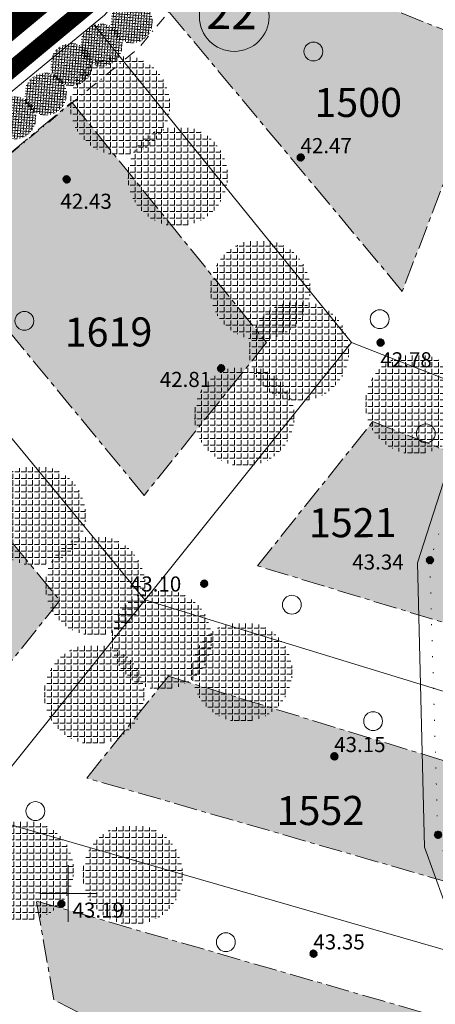
# Model space of a CAD drawing. Extents: x -21 to 1105165, y -23 to 13162475.
# Drawn here: x 551995 to 552039, y 6581088 to 6581193 of the extents above; entities that cross this region are included whole.
import ezdxf
from ezdxf.enums import TextEntityAlignment as Align

# ---------------------------------------------------------------- set-up
doc = ezdxf.new("R2010")
doc.units = 0
for name, pattern in [('CENTER', [2, 1.25, -0.25, 0.25, -0.25]), ('DASHDOTX2', [50.8, 25.4, -12.7, 0, -12.7]), ('DASHEDX2', [38.099999999999994, 25.4, -12.7]), ('DOT2', [3.175, 0, -3.175])]:
    doc.linetypes.add(name, pattern=pattern)
doc.layers.get('0').update_dxf_attribs({"linetype": 'CONTINUOUS', "lineweight": 5})
for name, color, linetype, lineweight in [('9KORGPIK', 7, 'CONTINUOUS', 5), ('9Metsapiir', 7, 'CONTINUOUS', 5), ('9PIIRE', 7, 'CONTINUOUS', 5), ('9PUU', 7, 'CONTINUOUS', 5), ('9RISTID', 7, 'CONTINUOUS', 5), ('9Truup', 7, 'CONTINUOUS', 5), ('DP-TEXT', 7, 'CONTINUOUS', 18), ('GP-eh-joon', 7, 'DASHDOTX2', 18), ('Gp-HALJASTUS', 62, 'HEKK', 13), ('HATCH-EHKEELD', 7, 'CENTER', 15), ('hatcheh.ala', 2, 'CONTINUOUS', 0), ('INGA', 1, 'CONTINUOUS', 15), ('pos.nr.', 7, 'CONTINUOUS', 15)]:
    doc.layers.add(name, color=color, linetype=linetype, lineweight=lineweight)
doc.layers.add('GP-TEE', color=253, linetype='CONTINUOUS')
doc.styles.add('Arial (bold)', font='ARIALBD.TTF', dxfattribs={"height": 3.527777777777778})
doc.styles.add('PÕHIMÕÕDUD', font='ARIAL.TTF', dxfattribs={"height": 1})
doc.styles.add('ROMANS', font='ROMANS.shx')
doc.linetypes.add('HEKK', pattern='A,0,[133,geodeet.shx,S=0.5,R=0,X=0,Y=0],-2.5,[133,geodeet.shx,S=0.25,R=0,X=0.25,Y=0],-2.5', length=5)
doc.linetypes.add('KIVIAED', pattern='A,0,[142,geodeet.shx,S=0.05,R=-10,X=0,Y=-0.6],-4.8,[142,geodeet.shx,S=0.05,R=180,X=0,Y=0.6],-0.7', length=5.5)
pattern_1 = [(90, (0, 0), (-0.6985000000000001, 4.276937690724653e-17), [0.508, -0.1905]), (180, (0, 0), (-8.553875381449306e-17, -0.6985000000000001), [0.508, -0.1905])]

# ---------------------------------------------------------------- blocks, each defined once
blk = doc.blocks.new('rist')
for p, q in [((0, 3.000000000000057), (0, -3.000000000002331)), ((-3, 5.684341886080801e-14), (2.999999999997954, -5.684341886080801e-14))]:
    blk.add_line(p, q)
blk = doc.blocks.new('punkt500')
at = {"layer": '9KORGPIK', "linetype": 'Continuous', "ltscale": 0.5}
h = blk.add_hatch(dxfattribs=at)
h.set_pattern_fill('ANSI37', color=256, scale=0.01, style=0)
h.set_pattern_definition([(45, (-76472.3776558078, -57352.93202114404), (-0.02245064030267288, 0.02245064030267288), []), (135, (-76472.3776558078, -57352.93202114404), (-0.02245064030267288, -0.02245064030267288), [])])
h.paths.add_polyline_path([(-0.1865532771043945, 0.04780803465109784, 1.000005394824667), (0.2134467228897847, 0.04780803465109784, 1.000005394824667)])
blk = doc.blocks.new('417')
blk.add_circle((0, 0), 1)

msp = doc.modelspace()

# ---------------------------------------------------------------- hatches: boundary and pattern name
at = {"layer": 'Gp-HALJASTUS', "linetype": 'ByBlock', "ltscale": 2}
h = msp.add_hatch(dxfattribs=at)
h.set_pattern_fill('ANGLE', color=256, scale=0.0421875, angle=175.5218298858491, style=0)
h.set_pattern_definition([(175.5218298858491, (3301785.186697503, 6131998.828467517), (-0.02300837228039461, -0.293780075958368), [0.2143125, -0.0803671875]), (265.5218298858491, (3301785.186697503, 6131998.828467517), (0.293780075958368, -0.02300837228039462), [0.2143125, -0.0803671875])])
edge = h.paths.add_edge_path()
edge.add_arc((552006.7248807242, 6581192.351145331), 2.236726259538188, 85.52182988584914, 445.5218298858492)
h = msp.add_hatch(dxfattribs=at)
h.set_pattern_fill('ANGLE', color=256, scale=0.0421875, angle=175.5218298858491, style=0)
h.set_pattern_definition([(175.5218298858491, (3301781.979077478, 6131996.37750036), (-0.02300837228039461, -0.293780075958368), [0.2143125, -0.0803671875]), (265.5218298858491, (3301781.979077478, 6131996.37750036), (0.293780075958368, -0.02300837228039462), [0.2143125, -0.0803671875])])
edge = h.paths.add_edge_path()
edge.add_arc((552003.5172606986, 6581189.900178174), 2.236726259538188, 85.52182988584914, 445.5218298858492)
h = msp.add_hatch(dxfattribs=at)
h.set_pattern_fill('ANGLE', color=256, scale=0.0421875, angle=175.5218298858491, style=0)
h.set_pattern_definition([(175.5218298858491, (3301778.814093736, 6131994.310695256), (-0.02300837228039461, -0.293780075958368), [0.2143125, -0.0803671875]), (265.5218298858491, (3301778.814093736, 6131994.310695256), (0.293780075958368, -0.02300837228039462), [0.2143125, -0.0803671875])])
edge = h.paths.add_edge_path()
edge.add_arc((552000.3522769576, 6581187.833373071), 2.236726259538188, 85.52182988584914, 445.5218298858492)
h = msp.add_hatch(dxfattribs=at)
h.set_pattern_fill('ANGLE', color=256, scale=0.1, angle=90, style=0)
h.set_pattern_definition([(90, (-578.8605507601751, -46.69657537993044), (-0.6985000000000001, 4.276937690724653e-17), [0.508, -0.1905]), (180, (-578.8605507601751, -46.69657537993044), (-8.553875381449306e-17, -0.6985000000000001), [0.508, -0.1905])])
edge = h.paths.add_edge_path()
edge.add_arc((552005.5154176127, 6581183.552992741), 5.301869652238667, 0, 360)
h = msp.add_hatch(dxfattribs=at)
h.set_pattern_fill('ANGLE', color=256, scale=0.0421875, angle=175.5218298858491, style=0)
h.set_pattern_definition([(175.5218298858491, (3301776.071423908, 6131991.189616256), (-0.02300837228039461, -0.293780075958368), [0.2143125, -0.0803671875]), (265.5218298858491, (3301776.071423908, 6131991.189616256), (0.293780075958368, -0.02300837228039462), [0.2143125, -0.0803671875])])
edge = h.paths.add_edge_path()
edge.add_arc((551997.6096071284, 6581184.712294071), 2.236726259538188, 85.52182988584914, 445.5218298858492)
h = msp.add_hatch(dxfattribs=at)
h.set_pattern_fill('ANGLE', color=256, scale=0.0421875, angle=175.5218298858491, style=0)
h.set_pattern_definition([(175.5218298858491, (3301772.820289639, 6131988.66447529), (-0.02300837228039461, -0.293780075958368), [0.2143125, -0.0803671875]), (265.5218298858491, (3301772.820289639, 6131988.66447529), (0.293780075958368, -0.02300837228039462), [0.2143125, -0.0803671875])])
edge = h.paths.add_edge_path()
edge.add_arc((551994.3584728595, 6581182.187153105), 2.236726259538188, 85.52182988584914, 445.5218298858492)
h = msp.add_hatch(dxfattribs=at)
h.set_pattern_fill('ANGLE', color=256, scale=0.1, angle=90, style=0)
h.set_pattern_definition([(90, (-572.754635991063, -54.22810314409435), (-0.6985000000000001, 4.276937690724653e-17), [0.508, -0.1905]), (180, (-572.754635991063, -54.22810314409435), (-8.553875381449306e-17, -0.6985000000000001), [0.508, -0.1905])])
edge = h.paths.add_edge_path()
edge.add_arc((552011.6213323819, 6581176.021464976), 5.301869652238667, 0, 360)
h = msp.add_hatch(dxfattribs=at)
h.set_pattern_fill('ANGLE', color=256, scale=0.1, angle=90, style=0)
h.set_pattern_definition([(90, (-563.9940698997816, -66.26064541563392), (-0.6985000000000001, 4.276937690724653e-17), [0.508, -0.1905]), (180, (-563.9940698997816, -66.26064541563392), (-8.553875381449306e-17, -0.6985000000000001), [0.508, -0.1905])])
edge = h.paths.add_edge_path()
edge.add_arc((552020.3818984731, 6581163.988922705), 5.301869652238667, 0, 360)
h = msp.add_hatch(dxfattribs=at)
h.set_pattern_fill('ANGLE', color=256, scale=0.1, angle=90, style=0)
h.set_pattern_definition([(90, (-559.870813126443, -72.76319763436913), (-0.6985000000000001, 4.276937690724653e-17), [0.508, -0.1905]), (180, (-559.870813126443, -72.76319763436913), (-8.553875381449306e-17, -0.6985000000000001), [0.508, -0.1905])])
edge = h.paths.add_edge_path()
edge.add_arc((552024.5051552465, 6581157.486370486), 5.301869652238667, 0, 360)
h = msp.add_hatch(dxfattribs=at)
h.set_pattern_fill('ANGLE', color=256, scale=0.1, angle=90, style=0)
h.set_pattern_definition([(90, (-547.5435757441446, -78.37519181799144), (-0.6985000000000001, 4.276937690724653e-17), [0.508, -0.1905]), (180, (-547.5435757441446, -78.37519181799144), (-8.553875381449306e-17, -0.6985000000000001), [0.508, -0.1905])])
edge = h.paths.add_edge_path()
edge.add_arc((552036.8323926288, 6581151.874376303), 5.301869652238667, 0, 360)
h = msp.add_hatch(dxfattribs=at)
h.set_pattern_fill('ANGLE', color=256, scale=0.1, angle=90, style=0)
h.set_pattern_definition([(90, (-565.6876664647134, -79.66064352914691), (-0.6985000000000001, 4.276937690724653e-17), [0.508, -0.1905]), (180, (-565.6876664647134, -79.66064352914691), (-8.553875381449306e-17, -0.6985000000000001), [0.508, -0.1905])])
edge = h.paths.add_edge_path()
edge.add_arc((552018.6883019082, 6581150.588924591), 5.301869652238667, 0, 360)
h = msp.add_hatch(dxfattribs=at)
h.set_pattern_fill('ANGLE', color=256, scale=0.1, angle=90, style=0)
h.set_pattern_definition([(90, (-587.8102123328717, -90.19066767953336), (-0.6985000000000001, 4.276937690724653e-17), [0.508, -0.1905]), (180, (-587.8102123328717, -90.19066767953336), (-8.553875381449306e-17, -0.6985000000000001), [0.508, -0.1905])])
edge = h.paths.add_edge_path()
edge.add_arc((551996.56575604, 6581140.058900441), 5.301869652238667, 0, 360)
h = msp.add_hatch(dxfattribs=at)
h.set_pattern_fill('ANGLE', color=256, scale=0.1, angle=90, style=0)
h.set_pattern_definition([(90, (-581.4923101507593, -97.61272390931845), (-0.6985000000000001, 4.276937690724653e-17), [0.508, -0.1905]), (180, (-581.4923101507593, -97.61272390931845), (-8.553875381449306e-17, -0.6985000000000001), [0.508, -0.1905])])
edge = h.paths.add_edge_path()
edge.add_arc((552002.8836582222, 6581132.636844211), 5.301869652238667, 0, 360)
h = msp.add_hatch(dxfattribs=at)
h.set_pattern_fill('ANGLE', color=256, scale=0.1, angle=90, style=0)
h.set_pattern_definition([(90, (-574.4444398100022, -103.3326541809365), (-0.6985000000000001, 4.276937690724653e-17), [0.508, -0.1905]), (180, (-574.4444398100022, -103.3326541809365), (-8.553875381449306e-17, -0.6985000000000001), [0.508, -0.1905])])
edge = h.paths.add_edge_path()
edge.add_arc((552009.9315285629, 6581126.91691394), 5.301869652238667, 0, 360)
h = msp.add_hatch(dxfattribs=at)
h.set_pattern_fill('ANGLE', color=256, scale=0.1, angle=90, style=0)
h.set_pattern_definition([(90, (-565.9072393698152, -106.7425929279998), (-0.6985000000000001, 4.276937690724653e-17), [0.508, -0.1905]), (180, (-565.9072393698152, -106.7425929279998), (-8.553875381449306e-17, -0.6985000000000001), [0.508, -0.1905])])
edge = h.paths.add_edge_path()
edge.add_arc((552018.4687290031, 6581123.506975193), 5.301869652238667, 0, 360)
h = msp.add_hatch(dxfattribs=at)
h.set_pattern_fill('ANGLE', color=256, scale=0.1, angle=90, style=0)
h.set_pattern_definition([(90, (-581.6157098525437, -109.1295273033902), (-0.6985000000000001, 4.276937690724653e-17), [0.508, -0.1905]), (180, (-581.6157098525437, -109.1295273033902), (-8.553875381449306e-17, -0.6985000000000001), [0.508, -0.1905])])
edge = h.paths.add_edge_path()
edge.add_arc((552002.7602585204, 6581121.120040817), 5.301869652238667, 0, 360)
h = msp.add_hatch(dxfattribs=at)
h.set_pattern_fill('ANGLE', color=256, scale=0.1, angle=90, style=0)
h.set_pattern_definition([(90, (-589.087825929746, -127.7874005157501), (-0.6985000000000001, 4.276937690724653e-17), [0.508, -0.1905]), (180, (-589.087825929746, -127.7874005157501), (-8.553875381449306e-17, -0.6985000000000001), [0.508, -0.1905])])
edge = h.paths.add_edge_path()
edge.add_arc((551995.2881424432, 6581102.462167605), 5.301869652238667, 0, 360)
h = msp.add_hatch(dxfattribs=at)
h.set_pattern_fill('ANGLE', color=256, scale=0.1, angle=90, style=0)
h.set_pattern_definition([(90, (-577.5162931971718, -128.2319402452558), (-0.6985000000000001, 4.276937690724653e-17), [0.508, -0.1905]), (180, (-577.5162931971718, -128.2319402452558), (-8.553875381449306e-17, -0.6985000000000001), [0.508, -0.1905])])
edge = h.paths.add_edge_path()
edge.add_arc((552006.8596751757, 6581102.017627875), 5.301869652238667, 0, 360)
at = {"layer": 'hatcheh.ala', "ltscale": 2}
h = msp.add_hatch(dxfattribs=at)
h.set_pattern_fill('ANGLE', color=256, scale=0.1, angle=90, style=0)
h.set_pattern_definition(pattern_1)
edge = h.paths.add_edge_path()
edge.add_line((552016.7686010994, 6581200.688196628), (552045.2598514097, 6581189.366432958))
edge.add_line((552045.2598514097, 6581189.366432958), (552035.4488263633, 6581163.811302727))
edge.add_line((552035.4488263633, 6581163.811302727), (552010.6953744501, 6581193.437758259))
h = msp.add_hatch(dxfattribs=at)
h.set_pattern_fill('ANGLE', color=256, scale=0.1, angle=90, style=0)
h.set_pattern_definition(pattern_1)
h.paths.add_polyline_path([(552000.3851953981, 6581183.853679101), (552021.0611039811, 6581158.377637628), (552008.0756051154, 6581142.198289244), (551984.5217880178, 6581170.69836995)])
h = msp.add_hatch(dxfattribs=at)
h.set_pattern_fill('ANGLE', color=256, scale=0.1, angle=90, style=0)
h.set_pattern_definition(pattern_1)
h.paths.add_polyline_path([(551973.7369814211, 6581161.771553111), (551999.1273837228, 6581131.049207271), (551989.8955340298, 6581119.546737174), (551962.7537939608, 6581152.697675095)])
h = msp.add_hatch(dxfattribs=at)
h.set_pattern_fill('ANGLE', color=256, scale=0.1, angle=90, style=0)
h.set_pattern_definition(pattern_1)
edge = h.paths.add_edge_path()
edge.add_line((552032.2983925025, 6581150.012051269), (552063.4401215187, 6581137.85009943))
edge.add_line((552063.4401215187, 6581137.85009943), (552057.8064887186, 6581123.248120058))
edge.add_line((552057.8064887186, 6581123.248120058), (552020.0870916869, 6581134.730801847))
edge.add_line((552020.0870916869, 6581134.730801847), (552032.3049433394, 6581149.990897263))
h = msp.add_hatch(dxfattribs=at)
h.set_pattern_fill('ANGLE', color=256, scale=0.1, angle=90, style=0)
h.set_pattern_definition(pattern_1)
h.paths.add_polyline_path([(552010.6437192686, 6581123.031300972), (552052.8887329267, 6581110.097743109), (552048.26082355, 6581098.921194633), (552001.9889877272, 6581112.247894173)])
h = msp.add_hatch(dxfattribs=at)
h.set_pattern_fill('ANGLE', color=256, scale=0.1, angle=90, style=0)
h.set_pattern_definition(pattern_1)
h.paths.add_polyline_path([(551996.6443381215, 6581099.218122966), (552043.0755649817, 6581085.845517392), (552036.6845459638, 6581069.09141627), (551998.482222769, 6581088.754414345)])

# ---------------------------------------------------------------- linework, layer by layer
at = {"layer": '9Metsapiir', "linetype": 'DOT2', "ltscale": 0.5}
msp.add_lwpolyline([(552117.503, 6581252.543), (552091.911, 6581237.513), (552069.153, 6581218.099), (552058.584, 6581197.708), (552049.569, 6581168.511), (552038.37, 6581135.281), (552039.231, 6581106.179), (552046.804, 6581083.175), (552049.528, 6581056.905), (552048.538, 6581029.219), (552049.594, 6580998.846), (552047.607, 6580992.101), (552032.816, 6580968.276)], dxfattribs=at)
at = {"layer": '9PIIRE', "linetype": 'KIVIAED'}
msp.add_lwpolyline([(552116.3934076049, 6581252.739847343), (552093.2082902653, 6581239.11203288), (552086.7788033047, 6581234.050272713), (552067.6851739768, 6581218.086259197), (552056.1900310842, 6581194.334924402), (552037.0655502133, 6581135.029553679), (552037.823960302, 6581104.904967387), (552046.0069464744, 6581082.321730635), (552048.5397719033, 6581057.9863483), (552047.3707724288, 6581040.270189202), (552048.5744139238, 6581000.557009336), (552045.526357576, 6580990.31235269), (552031.1173777711, 6580968.715512478)], dxfattribs=at)
at = {"layer": 'GP-eh-joon', "ltscale": 0.05}
msp.add_line((552007.7061097717, 6581189.869065606), (552052.9212035364, 6581243.848485385), dxfattribs=at)
at = {"layer": 'GP-eh-joon', "ltscale": 0.05, "elevation": 1e-07}
msp.add_lwpolyline([(552007.0481621024, 6581189.217178737), (551911.2350291407, 6581110.457906018), (551992.1402309778, 6581025.297638101), (552002.7352384616, 6581016.936679905), (552010.1125224432, 6581012.665717809), (552015.7032649488, 6581014.63151011), (552134.7370221956, 6581321.724838754)], dxfattribs=at)
at = {"layer": 'GP-TEE', "ltscale": 2, "const_width": 4.5}
msp.add_lwpolyline([(552140.2353059422, 6581334.766127231, 0.02826405516616064), (552130.4758127608, 6581334.411595358), (552117.5904543364, 6581332.521179979, 0.1364625998050699), (552067.4697264025, 6581289.017813978), (552044.3184353629, 6581251.201803795, -0.03437801671794183), (551999.0789106822, 6581197.385485523), (551894.896514991, 6581110.930903144)], format="xyb", dxfattribs=at)
at = {"layer": 'GP-TEE', "linetype": 'DASHEDX2', "ltscale": 0.1, "const_width": 1.75}
msp.add_lwpolyline([(552011.5132714052, 6581004.547172944, -0.1094751180537914), (551979.7319401643, 6581029.200374275), (551925.949917778, 6581085.576119024), (551906.0713851833, 6581105.929508857, -0.4381190648914599), (551906.5322272545, 6581114.739035085), (552002.1434636698, 6581194.080937896, 0.03458730053096677), (552048.0613837685, 6581248.697127576), (552071.2656858953, 6581286.599727651, -0.134866845073256), (552118.9181398613, 6581328.167794176), (552131.0097691778, 6581329.941761284, -0.04597991339670122), (552146.0502206654, 6581329.934195261, -0.04597991339670122)], format="xyb", dxfattribs=at)
at = {"layer": 'HATCH-EHKEELD', "ltscale": 2}
for points in [[(552016.7686010994, 6581200.688196628), (552045.2598514097, 6581189.366432958), (552035.4488263633, 6581163.811302727), (552010.6953744501, 6581193.437758259)], [(552000.3851953981, 6581183.853679101), (552021.0611039811, 6581158.377637628), (552008.0756051154, 6581142.198289244), (551984.5217880178, 6581170.69836995), (552000.3851953981, 6581183.853679101)], [(551973.7369814211, 6581161.771553111), (551999.1273837228, 6581131.049207271), (551989.8955340298, 6581119.546737174), (551962.7537939608, 6581152.697675095), (551973.7369814211, 6581161.771553111)], [(552032.2983925025, 6581150.012051269), (552063.4401215187, 6581137.85009943), (552057.8064887186, 6581123.248120058), (552020.0870916869, 6581134.730801847), (552032.3049433394, 6581149.990897263)], [(552010.6437192686, 6581123.031300972), (552052.8887329267, 6581110.097743109), (552048.26082355, 6581098.921194633), (552001.9889877272, 6581112.247894173), (552010.6437192686, 6581123.031300972)], [(551996.6443381215, 6581099.218122966), (552043.0755649817, 6581085.845517392), (552036.6845459638, 6581069.09141627), (551998.482222769, 6581088.754414345), (551996.6443381214, 6581099.218122966)]]:
    msp.add_lwpolyline(points, dxfattribs=at)
at = {"layer": 'INGA', "linetype": 'ByBlock', "ltscale": 2}
for p, q in [((552002.6972293431, 6581192.11311192), (552030.0564875061, 6581158.402109918)), ((551975.9280352475, 6581170.108589229), (552008.1550707374, 6581131.113928257)), ((552030.0566303611, 6581158.402287907), (551989.949649868, 6581108.430791494)), ((552030.0564875061, 6581158.402109918), (552070.6495963739, 6581142.552130026)), ((552008.1550707374, 6581131.113928257), (552060.0567896514, 6581115.223913633)), ((551989.949649868, 6581108.430791494), (552050.6475827546, 6581090.949247919))]:
    msp.add_line(p, q, dxfattribs=at)
at = {"layer": 'INGA', "ltscale": 2}
msp.add_lwpolyline([(551894.7229113713, 6581116.949357237), (551996.4510350566, 6581200.570806499), (552040.6022433519, 6581253.280121195), (552071.7182750714, 6581302.049490397), (552089.4705993228, 6581319.346948434), (552116.3340008615, 6581336.608017), (552140.420303645, 6581338.540163345), (552152.8263584787, 6581337.424155715), (552141.2061185336, 6581324.57979805), (552133.7468740285, 6581327.471107683), (552119.7963916033, 6581326.352032919), (552096.038754975, 6581311.086572428), (552079.9163685531, 6581295.377288471), (552049.0882199116, 6581247.05912964), (552003.8731261468, 6581193.07970986), (551907.7823290967, 6581114.092194717), (551907.3625307194, 6581107.27467685), (551894.7229113715, 6581116.949357237)], dxfattribs=at)
at = {"layer": 'INGA', "linetype": 'ByBlock', "ltscale": 2, "elevation": 1e-07}
msp.add_lwpolyline([(552003.8731261468, 6581193.07970986), (551907.7823290967, 6581114.092194717), (551907.3625307194, 6581107.27467685), (551988.7618297017, 6581021.594325623), (551999.919530152, 6581012.789323157), (552009.5995058079, 6581007.185254068)], dxfattribs=at)
at = {"layer": 'pos.nr.'}
msp.add_circle((552017.6272844434, 6581192.936373539), 3.699999999999999, dxfattribs=at)

# ---------------------------------------------------------------- block references
at = {"layer": '9PUU'}
for p in [(552026.0267868913, 6581189.217653807), (551995.3646204735, 6581160.681719418), (552033.059192167, 6581160.858395823), (552037.9492347804, 6581148.75889352), (552023.744829153, 6581130.609641547), (552032.360619003, 6581118.27745702), (551996.5336554678, 6581108.742985593), (552016.7438090369, 6581094.850810616)]:
    msp.add_blockref('417', p, dxfattribs=at)
at = {"layer": '9RISTID'}
msp.add_blockref('rist', (552000, 6581100), dxfattribs=at)
at = {"layer": '9Truup', "xscale": 2, "yscale": 2, "zscale": 2}
for p in [(552024.6556347373, 6581177.900729362), (551999.8214720236, 6581175.578745602), (552033.1306347373, 6581158.285729362), (552016.2058516286, 6581155.559787614), (552038.3656347373, 6581135.232729362), (552014.4096347373, 6581132.739729362), (552028.2256347373, 6581114.446729362), (552039.2266347373, 6581106.130729361), (551999.2656347373, 6581098.823729362), (552026.0156347373, 6581093.539729362)]:
    msp.add_blockref('punkt500', p, dxfattribs=at)

# ---------------------------------------------------------------- texts
at = {"layer": '9KORGPIK', "style": 'ROMANS'}
for s, p in [('42.47', (552024.66, 6581177.949)), ('42.43', (551999.1875446887, 6581172.055280781)), ('42.78', (552033.135, 6581155.262407176)), ('42.81', (552009.7275668094, 6581153.177154093)), ('43.34', (552030.1534029745, 6581133.835542634)), ('43.10', (552006.5545844961, 6581131.505801068)), ('43.15', (552028.23, 6581114.495)), ('43.19', (552000.470330685, 6581096.952928603)), ('43.35', (552026.02, 6581093.588))]:
    msp.add_text(s, height=1.6, dxfattribs=at).set_placement(p, align=Align.BOTTOM_LEFT)
at = {"layer": 'DP-TEXT', "style": 'PÕHIMÕÕDUD'}
for s, p in [('1500', (552026.1352360831, 6581182.274850743)), ('1619', (551999.6424147263, 6581157.95481124)), ('1521', (552025.551630655, 6581137.748779216)), ('1552', (552022.1209729237, 6581107.254206732))]:
    msp.add_text(s, height=3.072000000000001, rotation=0.1631916893378539, dxfattribs=at).set_placement(p)
at = {"layer": 'pos.nr.', "style": 'Arial (bold)'}
msp.add_text('22', height=3.527777777777778, rotation=359.432223922294, dxfattribs=at).set_placement((552014.6520693417, 6581191.615788426))

doc.saveas('drawing.dxf')
